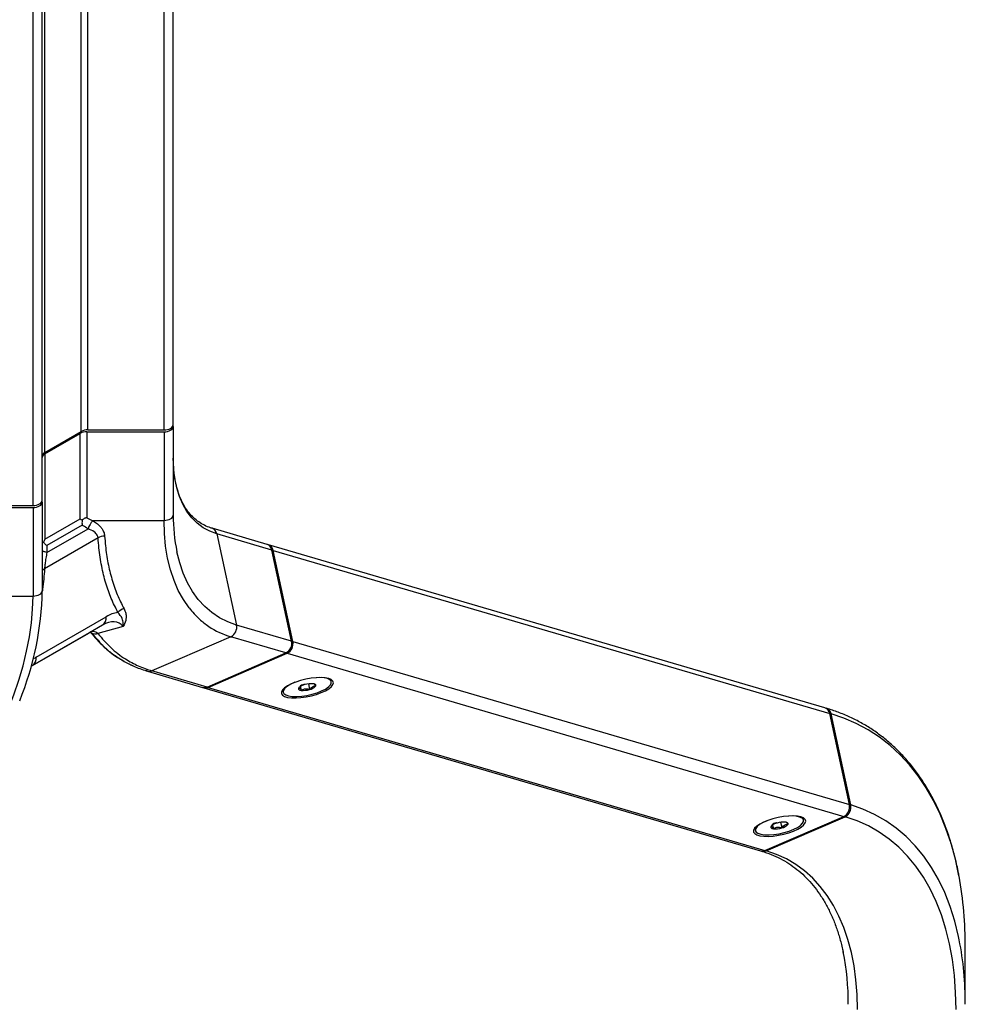
# Paper-space layout 'Sheet2' of a CAD drawing. Units: inches. Extents: x 5 to 157, y 2 to 102.
# Drawn here: x 147 to 152, y 75 to 80 of the extents above; entities that cross this region are included whole.
import ezdxf

# ---------------------------------------------------------------- set-up
doc = ezdxf.new("R2010")
doc.units = ezdxf.units.IN
doc.header["$MEASUREMENT"] = 0

psp = doc.layouts.new('Sheet2')

# ---------------------------------------------------------------- linework, layer by layer
at = {"color": 7, "linetype": 'Continuous', "lineweight": 25, "ltscale": 9.5}
for p, q in [((147.242554, 77.395351), (147.242554, 91.077231)), ((147.197672, 77.369441), (147.197672, 91.051322)), ((147.878866, 77.762686), (147.878866, 80.947646)), ((147.463728, 77.736776), (147.833984, 77.736776)), ((147.878866, 77.753524), (147.878866, 77.762686)), ((147.878866, 77.753524), (147.878866, 77.323278)), ((147.255699, 77.627416), (147.431991, 77.729188)), ((147.255699, 77.621292), (147.426729, 77.720026)), ((147.426729, 77.304959), (147.426729, 77.720026)), ((147.458465, 77.727614), (147.833984, 77.727614)), ((147.458465, 77.727614), (147.458465, 77.309839)), ((147.833984, 77.727614), (147.833984, 77.297368)), ((147.255699, 77.621292), (147.255699, 77.206226)), ((147.242554, 77.386189), (147.242554, 77.395351)), ((146.718932, 77.369441), (147.197672, 77.369441)), ((146.718932, 77.360279), (147.197672, 77.360279)), ((147.197672, 77.360279), (147.197672, 76.930033)), ((147.242554, 77.386189), (147.242554, 76.955942)), ((147.255699, 77.206226), (147.426729, 77.304959)), ((147.436118, 77.273734), (147.264909, 77.174896)), ((147.264993, 77.141624), (147.464887, 77.25702)), ((147.484565, 77.297368), (147.833985, 77.297368)), ((148.334437, 77.180856), (148.067209, 77.259124)), ((147.513762, 77.211943), (147.253306, 77.061585)), ((148.09054, 77.231589), (148.185853, 76.789486)), ((148.357768, 77.153321), (148.09054, 77.231589)), ((151.044318, 76.387162), (148.340774, 77.179)), ((148.453082, 76.711218), (148.357768, 77.153321)), ((148.459418, 76.709362), (148.364105, 77.151465)), ((148.364105, 77.151465), (151.067649, 76.359627)), ((146.718932, 76.930033), (147.197672, 76.930033)), ((147.213529, 76.633653), (147.553529, 76.829931)), ((147.534939, 76.788836), (147.194938, 76.592557)), ((147.534939, 76.788836), (147.468899, 76.750699)), ((147.635018, 76.782171), (147.512803, 76.747776)), ((148.453082, 76.711218), (148.185853, 76.789486)), ((147.194595, 76.592347), (147.468899, 76.750699)), ((148.158845, 76.732502), (147.910978, 76.625364)), ((148.426071, 76.654233), (148.158843, 76.732501)), ((148.459418, 76.709362), (151.162963, 75.917524)), ((148.042645, 76.488501), (148.426071, 76.654233)), ((148.048981, 76.486645), (148.432408, 76.652377)), ((148.432408, 76.652377), (151.135952, 75.86054)), ((147.194938, 76.592557), (147.194934, 76.592555)), ((147.628925, 76.619982), (147.635088, 76.615866)), ((147.635088, 76.615866), (147.640583, 76.613128)), ((147.910978, 76.625364), (147.77542, 76.566771)), ((147.753295, 76.565311), (148.021094, 76.486876)), ((148.042645, 76.488501), (147.775416, 76.566769)), ((148.495527, 76.491936), (148.49978, 76.472207)), ((148.534955, 76.503618), (148.540801, 76.476502)), ((148.64631, 76.513437), (148.645119, 76.518964)), ((148.02743, 76.48502), (150.730974, 75.693182)), ((148.048981, 76.486645), (150.752525, 75.694808)), ((148.411125, 76.468517), (148.412317, 76.46299)), ((151.162963, 75.917524), (151.067649, 76.359627)), ((151.169299, 75.915668), (151.073985, 76.357771)), ((150.752525, 75.694808), (151.135952, 75.86054)), ((150.758862, 75.692952), (151.142288, 75.858684)), ((150.789315, 75.820111), (150.793569, 75.800382)), ((150.828743, 75.831794), (150.834589, 75.804678)), ((150.940099, 75.841613), (150.938907, 75.847139)), ((150.704913, 75.796692), (150.706105, 75.791166)), ((151.725834, 74.94796), (151.725834, 75.224331))]:
    psp.add_line(p, q, dxfattribs=at)
at = {"color": 8, "linetype": 'Continuous', "lineweight": 25, "ltscale": 9.5}
for p, q in [((147.255699, 77.627416), (147.255699, 81.30889)), ((147.431991, 77.729188), (147.431991, 81.25702)), ((147.463728, 77.736776), (147.463728, 81.242844)), ((147.833984, 77.736776), (147.833984, 81.001617)), ((147.629429, 76.620076), (147.640701, 76.614015))]:
    psp.add_line(p, q, dxfattribs=at)
at = {"color": 7, "linetype": 'Continuous', "lineweight": 25, "ltscale": 9.5, "flags": 128}
for points in [[(147.833984, 77.736776), (147.84274, 77.737274), (147.85116, 77.738749), (147.858919, 77.741143), (147.865721, 77.744365), (147.871302, 77.748291), (147.87545, 77.752771), (147.878004, 77.757631), (147.878866, 77.762686)], [(147.833984, 77.727614), (147.84274, 77.728112), (147.85116, 77.729587), (147.858919, 77.731981), (147.865721, 77.735203), (147.871302, 77.739129), (147.87545, 77.743609), (147.878004, 77.748469), (147.878866, 77.753524)], [(147.882238, 77.532567), (147.880745, 77.549172), (147.878866, 77.599649)], [(147.197672, 77.369441), (147.206428, 77.369939), (147.214847, 77.371413), (147.222607, 77.373807), (147.229408, 77.37703), (147.23499, 77.380956), (147.239137, 77.385435), (147.241691, 77.390296), (147.242554, 77.395351)], [(147.197672, 77.360279), (147.206428, 77.360777), (147.214847, 77.362251), (147.222607, 77.364646), (147.229408, 77.367868), (147.23499, 77.371794), (147.239137, 77.376273), (147.241691, 77.381134), (147.242554, 77.386189)], [(147.833984, 77.297368), (147.84274, 77.297866), (147.85116, 77.29934), (147.858919, 77.301735), (147.865721, 77.304957), (147.871302, 77.308883), (147.87545, 77.313363), (147.878004, 77.318223), (147.878866, 77.323278)], [(147.955802, 76.872448), (147.927814, 76.912881), (147.90328, 76.957408), (147.882318, 77.005816), (147.86503, 77.057872), (147.851496, 77.113328), (147.841783, 77.171918), (147.835936, 77.233362), (147.833984, 77.297366)], [(147.264993, 77.141624), (147.260109, 77.142715), (147.255693, 77.14401), (147.25182, 77.145485), (147.248558, 77.147117), (147.245962, 77.148876), (147.244076, 77.150734), (147.242933, 77.152657), (147.242552, 77.154613)], [(146.890685, 76.041801), (146.933286, 76.106285), (146.973323, 76.172686), (147.010594, 76.240667), (147.044909, 76.309885), (147.076096, 76.379989), (147.103997, 76.450624), (147.128469, 76.521432), (147.14939, 76.592057), (147.166654, 76.662139), (147.180173, 76.731324), (147.189878, 76.799263), (147.195721, 76.865611), (147.197672, 76.930033)], [(147.197672, 76.930033), (147.206428, 76.93053), (147.214847, 76.932005), (147.222607, 76.934399), (147.229408, 76.937621), (147.23499, 76.941548), (147.239137, 76.946027), (147.241691, 76.950888), (147.242554, 76.955942)], [(147.635022, 76.782172), (147.62637, 76.791257), (147.616243, 76.79811), (147.604802, 76.80262), (147.592233, 76.804712), (147.578739, 76.804355), (147.564538, 76.801553), (147.549859, 76.796352), (147.534939, 76.788836)], [(147.753824, 76.565156), (147.750584, 76.56632), (147.747381, 76.567922)], [(148.633703, 76.529559), (148.616871, 76.532951), (148.596484, 76.53437), (148.573378, 76.533757), (148.548498, 76.531139), (148.522864, 76.526622), (148.497523, 76.520391), (148.473515, 76.512701), (148.451822, 76.503868), (148.433332, 76.494252), (148.418802, 76.484247), (148.408826, 76.474264), (148.403814, 76.46471), (148.403971, 76.455977), (148.409289, 76.448423), (148.419552, 76.442356), (148.434338, 76.438025), (148.453044, 76.435607), (148.474902, 76.435202), (148.499019, 76.436826), (148.524406, 76.440412), (148.550025, 76.445814), (148.574827, 76.45281), (148.597795, 76.461114), (148.61799, 76.470386), (148.634586, 76.480247), (148.646902, 76.490292), (148.654434, 76.500111), (148.656875, 76.509302), (148.654123, 76.517488), (148.646292, 76.524334), (148.633703, 76.529559)], [(148.469564, 76.511243), (148.449854, 76.502464), (148.433166, 76.492747), (148.420973, 76.482818), (148.413847, 76.473141), (148.412119, 76.464169), (148.415871, 76.456322), (148.424928, 76.449965), (148.438865, 76.445397), (148.457032, 76.442831), (148.478579, 76.442387), (148.502498, 76.444086), (148.527671, 76.447849), (148.55292, 76.453498), (148.577066, 76.460771), (148.598979, 76.469327), (148.617634, 76.478766), (148.63216, 76.488647), (148.641877, 76.498508), (148.64633, 76.507887), (148.645312, 76.516347), (148.63887, 76.523491), (148.627305, 76.528985), (148.611158, 76.532573), (148.611158, 76.532573)], [(148.570334, 76.492509), (148.571343, 76.494561), (148.571633, 76.496505), (148.571199, 76.498306), (148.570048, 76.499935), (148.5682, 76.501364), (148.565686, 76.502567), (148.562551, 76.503525), (148.558847, 76.504221)], [(148.611158, 76.532573), (148.591184, 76.534087), (148.574267, 76.533816)], [(148.645119, 76.518964), (148.64412, 76.521873), (148.639555, 76.527572)], [(148.412648, 76.478653), (148.410928, 76.469696), (148.411125, 76.468517)], [(148.488293, 76.483919), (148.487284, 76.481866), (148.486994, 76.479923), (148.487428, 76.478121), (148.488579, 76.476492), (148.490427, 76.475064), (148.492941, 76.473861), (148.496076, 76.472903), (148.49978, 76.472207)], [(150.927491, 75.857735), (150.910659, 75.861126), (150.890272, 75.862545), (150.867166, 75.861933), (150.842286, 75.859314), (150.816652, 75.854797), (150.791312, 75.848566), (150.767304, 75.840877), (150.745611, 75.832043), (150.72712, 75.822427), (150.71259, 75.812423), (150.702615, 75.802439), (150.697603, 75.792885), (150.697759, 75.784153), (150.703077, 75.776598), (150.71334, 75.770531), (150.728127, 75.7662), (150.746832, 75.763783), (150.768691, 75.763377), (150.792807, 75.765001), (150.818195, 75.768587), (150.843813, 75.773989), (150.868615, 75.780985), (150.891583, 75.789289), (150.911779, 75.798562), (150.928374, 75.808422), (150.94069, 75.818468), (150.948222, 75.828287), (150.950663, 75.837477), (150.947911, 75.845663), (150.940081, 75.852509), (150.927491, 75.857735)], [(150.763352, 75.839418), (150.743643, 75.83064), (150.726954, 75.820923), (150.714762, 75.810994), (150.707635, 75.801317), (150.705907, 75.792345), (150.70966, 75.784497), (150.718716, 75.778141), (150.732654, 75.773573), (150.750821, 75.771007), (150.772367, 75.770563), (150.796286, 75.772262), (150.821459, 75.776024), (150.846709, 75.781674), (150.870854, 75.788946), (150.892767, 75.797503), (150.911423, 75.806942), (150.925948, 75.816823), (150.935665, 75.826683), (150.940118, 75.836063), (150.9391, 75.844522), (150.932658, 75.851666), (150.921093, 75.857161), (150.904946, 75.860749), (150.904946, 75.860749)], [(150.864122, 75.820684), (150.865131, 75.822736), (150.865421, 75.82468), (150.864987, 75.826482), (150.863836, 75.828111), (150.861988, 75.829539), (150.859475, 75.830742), (150.856339, 75.8317), (150.852635, 75.832396)], [(150.904946, 75.860749), (150.884972, 75.862262), (150.868056, 75.861991)], [(150.938907, 75.847139), (150.937909, 75.850049), (150.933343, 75.855747)], [(151.680952, 74.92205), (151.67895, 75.005855), (151.672949, 75.087099), (151.662968, 75.165544), (151.649036, 75.240956), (151.631193, 75.313112), (151.609494, 75.381799), (151.584002, 75.446814), (151.554792, 75.507964), (151.521951, 75.565067), (151.485577, 75.617956), (151.445777, 75.666472), (151.402668, 75.710474), (151.356379, 75.74983), (151.307046, 75.784425), (151.254815, 75.814155), (151.199842, 75.838932), (151.142288, 75.858684)], [(150.706347, 75.806637), (150.704716, 75.797871), (150.704913, 75.796692)], [(150.782081, 75.812094), (150.781072, 75.810042), (150.780782, 75.808098), (150.781217, 75.806297), (150.782368, 75.804668), (150.784216, 75.803239), (150.786729, 75.802036), (150.789864, 75.801078), (150.793569, 75.800382)], [(151.202212, 74.92205), (151.200352, 74.995269), (151.194777, 75.066095), (151.185507, 75.134293), (151.172572, 75.199633), (151.156015, 75.261898), (151.135893, 75.320879), (151.112271, 75.37638), (151.085229, 75.428214), (151.054858, 75.47621), (151.021258, 75.520206), (150.984543, 75.560055), (150.944834, 75.595625), (150.902265, 75.626796), (150.856978, 75.653465), (150.809123, 75.675541), (150.758862, 75.692952)]]:
    psp.add_lwpolyline(points, dxfattribs=at)
at = {"color": 8, "linetype": 'Continuous', "lineweight": 25, "ltscale": 9.5, "flags": 128}
for points in [[(148.09054, 77.231589), (148.056011, 77.244418), (148.023986, 77.261927), (147.994694, 77.283992), (147.968339, 77.310456), (147.94511, 77.341133), (147.925169, 77.375807), (147.908658, 77.414231), (147.895693, 77.456134), (147.886367, 77.501221), (147.882238, 77.532567)], [(148.185853, 76.789486), (148.143252, 76.804784), (148.103215, 76.824959), (148.065944, 76.849908), (148.031629, 76.879506), (148.000442, 76.913602), (147.972541, 76.952024), (147.948069, 76.994577), (147.927148, 77.041046), (147.909884, 77.091196), (147.896408, 77.144572)], [(147.482455, 76.750524), (147.479474, 76.752487), (147.478017, 76.753652)], [(151.695191, 75.570696), (151.69489, 75.572286), (151.67757, 75.652114), (151.656485, 75.728688), (151.631684, 75.801828), (151.603227, 75.871359), (151.571182, 75.937118), (151.535623, 75.998948), (151.496636, 76.056702), (151.454312, 76.110245), (151.408752, 76.159448), (151.360064, 76.204196), (151.308363, 76.244382), (151.253773, 76.279911), (151.196421, 76.310699), (151.136445, 76.336673), (151.073985, 76.357771)], [(151.696312, 75.260894), (151.692859, 75.277446), (151.674424, 75.351996), (151.652005, 75.422962), (151.625667, 75.490134), (151.595488, 75.553312), (151.561558, 75.61231), (151.523977, 75.666953), (151.482856, 75.71708), (151.438317, 75.762542), (151.390492, 75.803203), (151.339523, 75.838945), (151.285559, 75.869662), (151.228762, 75.895261), (151.169299, 75.915668)]]:
    psp.add_lwpolyline(points, dxfattribs=at)
at = {"color": 7, "linetype": 'Continuous', "lineweight": 25, "ltscale": 90.25}
for centre, radius, start, end in [((147.462435, 77.672029), 0.06476, 88.855903, 118.040239), ((147.457172, 77.662867), 0.06476, 88.855903, 118.040239), ((147.265015, 77.606855), 0.022573, 114.374658, 174.305201), ((147.265015, 77.600732), 0.022573, 114.374658, 174.305201), ((148.73044, 77.316654), 0.8516, 179.554345, 191.658019), ((147.582804, 77.214909), 0.125211, 139.689218, 160.347242), ((147.546869, 77.158225), 0.0631, 91.306142, 121.646649), ((148.323256, 77.147729), 0.034962, 9.202049, 71.348032), ((148.330228, 77.146268), 0.034273, 8.72089, 77.659169), ((145.733031, 76.986545), 1.509833, 338.007014, 358.838525), ((147.508588, 76.825509), 0.045158, 305.698039, 5.620379), ((147.637206, 76.690629), 0.162502, 99.616137, 120.992322), ((147.652708, 76.812905), 0.057083, 103.364029, 138.341568), ((148.267584, 77.106315), 0.389308, 236.162658, 253.780303), ((148.135629, 76.778398), 0.051434, 296.833214, 12.449015), ((147.489267, 76.725442), 0.032446, 43.498012, 128.883161), ((147.500906, 76.785339), 0.039402, 242.078423, 287.575656), ((148.402858, 76.70013), 0.051433, 296.828841, 12.44937), ((148.409195, 76.698274), 0.051433, 296.828841, 12.44937), ((147.168588, 76.629231), 0.045158, 305.698039, 5.620379), ((148.029659, 76.516992), 0.031311, 254.123572, 294.502124), ((148.528909, 76.444229), 0.056789, 101.25437, 135.66086), ((148.549203, 76.398295), 0.106364, 84.797942, 107.157213), ((148.529718, 76.532199), 0.056789, 281.25437, 315.66086), ((148.036048, 76.514891), 0.031066, 247.807993, 294.60142), ((148.509424, 76.578133), 0.106364, 264.797942, 287.157213), ((151.033137, 76.354036), 0.034962, 9.202049, 71.348032), ((151.040109, 76.352575), 0.034273, 8.720921, 77.658296), ((151.112739, 75.906436), 0.051433, 296.828841, 12.44937), ((151.119075, 75.904581), 0.051433, 296.828841, 12.44937), ((150.822697, 75.772404), 0.056789, 101.25437, 135.66086), ((150.842991, 75.72647), 0.106364, 84.797942, 107.157213), ((150.823506, 75.860374), 0.056789, 281.25437, 315.66086), ((150.803213, 75.906308), 0.106364, 264.797942, 287.157213), ((150.73954, 75.723299), 0.031311, 254.123572, 294.502124), ((150.745929, 75.721198), 0.031066, 247.808257, 294.601416), ((149.852397, 75.233122), 1.873458, 359.731143, 10.380692), ((150.146797, 74.956851), 1.579063, 359.677391, 11.101419), ((149.907444, 74.955654), 1.24991, 359.647312, 11.401616)]:
    psp.add_arc(centre, radius, start, end, dxfattribs=at)
at = {"color": 8, "linetype": 'Continuous', "lineweight": 25, "ltscale": 90.25}
for centre, radius, start, end in [((148.05567, 77.225702), 0.035363, 9.582066, 70.763772), ((147.263912, 77.037788), 0.026054, 114.021721, 145.063571), ((147.330893, 76.430937), 0.23424, 120.069149, 124.502467), ((147.762432, 76.595258), 0.031308, 254.041752, 294.509596)]:
    psp.add_arc(centre, radius, start, end, dxfattribs=at)
at = {"color": 7, "linetype": 'Continuous', "lineweight": 25, "ltscale": 90.25}
for centre, major_axis, ratio, start_param, end_param in [((147.458465, 77.286638), (0.044882, -0.025914), 0.00007037, 3.92703144, 4.1923667), ((147.287436, 77.187905), (0.031738, 0.054968), 0.57733463, 1.57083696, 1.83588752)]:
    psp.add_ellipse(centre, major_axis=major_axis, ratio=ratio, start_param=start_param, end_param=end_param, dxfattribs=at)
at = {"color": 7, "linetype": 'Continuous', "lineweight": 25, "ltscale": 9.5}
for points, knots in [([(148.067209, 77.259124), (148.06222, 77.260698), (148.046951, 77.265517), (148.023014, 77.276538), (147.996243, 77.293713), (147.971818, 77.315039), (147.949947, 77.340294), (147.930844, 77.369204), (147.914625, 77.401524), (147.901276, 77.436989), (147.891095, 77.47562), (147.884792, 77.508292), (147.883009, 77.528907), (147.882502, 77.534765)], [0, 0, 0, 0, 0.05010207, 0.1533569, 0.25750822, 0.36200037, 0.46538586, 0.56707933, 0.66713547, 0.76592675, 0.8638719, 0.96131781, 1, 1, 1, 1]), ([(147.436162, 77.299512), (147.435697, 77.293285), (147.435051, 77.284631), (147.435825, 77.276158), (147.436111, 77.273791), (147.436118, 77.273734)], [0, 0, 0, 0, 0.7145085, 0.99303722, 1, 1, 1, 1]), ([(147.458465, 77.309839), (147.458369, 77.309882), (147.457943, 77.310075), (147.456627, 77.310336), (147.454573, 77.309892), (147.448675, 77.30766), (147.442447, 77.304006), (147.437401, 77.300399), (147.436162, 77.299512)], [0, 0, 0, 0, 0.01312145, 0.05789517, 0.15760878, 0.2562951, 0.81724858, 1, 1, 1, 1]), ([(147.458465, 77.309839), (147.462815, 77.307732), (147.469339, 77.304573), (147.478044, 77.300362), (147.482276, 77.298097), (147.484393, 77.296965)], [0, 0, 0, 0, 0.49990362, 0.74987702, 1, 1, 1, 1]), ([(147.464887, 77.25702), (147.457004, 77.26158), (147.447407, 77.267132), (147.437828, 77.272734), (147.436118, 77.273734)], [0, 0, 0, 0, 0.82147144, 1, 1, 1, 1]), ([(147.513762, 77.211943), (147.512675, 77.216555), (147.509925, 77.228231), (147.493238, 77.245082), (147.475196, 77.252679), (147.464887, 77.25702)], [0, 0, 0, 0, 0.21869777, 0.55356368, 1, 1, 1, 1]), ([(147.484737, 77.297372), (147.485169, 77.297128), (147.485815, 77.296763), (147.486678, 77.296277), (147.487109, 77.296034), (147.487325, 77.295912)], [0, 0, 0, 0, 0.49999998, 0.74999998, 1, 1, 1, 1]), ([(147.487325, 77.295912), (147.4937, 77.292018), (147.506605, 77.284138), (147.521779, 77.270563), (147.533352, 77.256359), (147.54025, 77.243623), (147.544236, 77.231777), (147.54503, 77.224819), (147.545431, 77.221309)], [0, 0, 0, 0, 0.21010539, 0.42525523, 0.59346356, 0.76625826, 0.88209252, 1, 1, 1, 1]), ([(147.61006, 76.850847), (147.598788, 76.872889), (147.576167, 76.917126), (147.549973, 76.992452), (147.529864, 77.074418), (147.518546, 77.148635), (147.514981, 77.195807), (147.513762, 77.211943)], [0, 0, 0, 0, 0.21687344, 0.43525359, 0.65838065, 0.88314588, 1, 1, 1, 1]), ([(147.545431, 77.221309), (147.546619, 77.205541), (147.550012, 77.160508), (147.560705, 77.089533), (147.579811, 77.010124), (147.605406, 76.935322), (147.628117, 76.89079), (147.639514, 76.868442)], [0, 0, 0, 0, 0.11685279, 0.33372588, 0.55210384, 0.77523085, 1, 1, 1, 1]), ([(147.248494, 77.191187), (147.246275, 77.190359), (147.243415, 77.189293), (147.242666, 77.187729), (147.242561, 77.186381), (147.242556, 77.185669), (147.242554, 77.185311)], [0, 0, 0, 0, 0.70095545, 0.90310307, 0.95140554, 1, 1, 1, 1]), ([(147.264909, 77.174896), (147.264862, 77.174931), (147.262955, 77.176367), (147.256476, 77.181551), (147.251833, 77.187156), (147.248494, 77.191187)], [0, 0, 0, 0, 0.00696045, 0.2858251, 1, 1, 1, 1]), ([(147.264909, 77.174896), (147.264919, 77.172916), (147.264978, 77.161819), (147.264986, 77.150732), (147.264993, 77.141624)], [0, 0, 0, 0, 0.17845324, 1, 1, 1, 1]), ([(147.264993, 77.141624), (147.263305, 77.132471), (147.260051, 77.114834), (147.256226, 77.088641), (147.254147, 77.070902), (147.253459, 77.063277), (147.253306, 77.061585)], [0, 0, 0, 0, 0.35675427, 0.68745407, 0.9306131, 1, 1, 1, 1]), ([(147.955802, 76.872448), (147.971916, 76.853406), (148.000717, 76.819372), (148.035486, 76.794085), (148.050802, 76.782947)], [0, 0, 0, 0, 0.5595021, 1, 1, 1, 1]), ([(147.63439, 76.783002), (147.634425, 76.783013), (147.634535, 76.78305), (147.634623, 76.783123), (147.634758, 76.783271), (147.634901, 76.78357), (147.635075, 76.784245), (147.635666, 76.788518), (147.635789, 76.801549), (147.632154, 76.824363), (147.618052, 76.841267), (147.61006, 76.850847)], [0, 0, 0, 0, 0.00080826, 0.0025366, 0.00302316, 0.00690036, 0.01393233, 0.02890399, 0.17098781, 0.53016207, 1, 1, 1, 1]), ([(147.639514, 76.868442), (147.642737, 76.861414), (147.649185, 76.847353), (147.651191, 76.822764), (147.645849, 76.801895), (147.638822, 76.788216), (147.636016, 76.784087), (147.635463, 76.783423), (147.635069, 76.783078), (147.634756, 76.782904), (147.634572, 76.782848), (147.634519, 76.782831)], [0, 0, 0, 0, 0.24495205, 0.49001718, 0.83863365, 0.97088018, 0.98494847, 0.99185134, 0.99604084, 0.99885975, 1, 1, 1, 1]), ([(147.468897, 76.750698), (147.470323, 76.751468), (147.474409, 76.753676), (147.478919, 76.754796), (147.479138, 76.754761), (147.479237, 76.754746)], [0, 0, 0, 0, 0.22784501, 0.65326393, 1, 1, 1, 1]), ([(147.473844, 76.758054), (147.48201, 76.747901), (147.500655, 76.724719), (147.534958, 76.689551), (147.577701, 76.652234), (147.611559, 76.630916), (147.628925, 76.619982)], [0, 0, 0, 0, 0.18182512, 0.4151439, 0.70001404, 1, 1, 1, 1]), ([(147.482455, 76.750524), (147.502906, 76.726889), (147.543859, 76.679561), (147.59485, 76.638292), (147.625502, 76.622144), (147.629429, 76.620076)], [0, 0, 0, 0, 0.46516964, 0.93148487, 1, 1, 1, 1]), ([(147.512804, 76.747776), (147.532963, 76.724146), (147.573333, 76.676828), (147.640483, 76.626573), (147.707888, 76.589517), (147.752938, 76.574349), (147.775421, 76.566779)], [0, 0, 0, 0, 0.27988133, 0.56044491, 0.78064208, 1, 1, 1, 1]), ([(147.186874, 76.587374), (147.187515, 76.587854), (147.190366, 76.589989), (147.192939, 76.591434), (147.194934, 76.592555)], [0, 0, 0, 0, 0.22482662, 1, 1, 1, 1]), ([(147.640583, 76.613128), (147.658028, 76.603798), (147.694643, 76.584214), (147.734784, 76.571333), (147.755802, 76.564589)], [0, 0, 0, 0, 0.476416185, 1, 1, 1, 1]), ([(147.664696, 76.601116), (147.669756, 76.598029), (147.676259, 76.594063), (147.683513, 76.591507), (147.685123, 76.59094)], [0, 0, 0, 0, 0.77812712, 1, 1, 1, 1]), ([(148.517826, 76.499925), (148.516181, 76.500058), (148.510976, 76.500477), (148.50203, 76.498387), (148.493817, 76.491391), (148.489747, 76.485886), (148.488293, 76.483919)], [0, 0, 0, 0, 0.15602549, 0.49370742, 0.81905775, 1, 1, 1, 1]), ([(148.540801, 76.476502), (148.542256, 76.47847), (148.546325, 76.483974), (148.554538, 76.49097), (148.563484, 76.49306), (148.568689, 76.492641), (148.570334, 76.492509)], [0, 0, 0, 0, 0.18094225, 0.50629258, 0.84397451, 1, 1, 1, 1]), ([(148.570334, 76.492509), (148.568062, 76.4971), (148.565699, 76.501874), (148.564052, 76.502972), (148.563989, 76.503014)], [0, 0, 0, 0, 0.96164435, 1, 1, 1, 1]), ([(148.488293, 76.483919), (148.489427, 76.484608), (148.491369, 76.485786), (148.495847, 76.479817), (148.498572, 76.474544), (148.49978, 76.472207)], [0, 0, 0, 0, 0.43912564, 0.75137419, 1, 1, 1, 1]), ([(148.49978, 76.472207), (148.505143, 76.475187), (148.514319, 76.480287), (148.529313, 76.480017), (148.537273, 76.477582), (148.540801, 76.476502)], [0, 0, 0, 0, 0.439125643, 0.75137419, 1, 1, 1, 1]), ([(151.694494, 75.574115), (151.69335, 75.580767), (151.687747, 75.613348), (151.674328, 75.669286), (151.65415, 75.74163), (151.630405, 75.810825), (151.603483, 75.876973), (151.573349, 75.939856), (151.540099, 75.99935), (151.503805, 76.055319), (151.464559, 76.107641), (151.422458, 76.156206), (151.377606, 76.200917), (151.330108, 76.24169), (151.280073, 76.278456), (151.227607, 76.311151), (151.17282, 76.339729), (151.116783, 76.363698), (151.075568, 76.377915), (151.0536, 76.384433), (151.050655, 76.385306)], [0, 0, 0, 0, 0.01586215, 0.07768286, 0.13946879, 0.2012041, 0.26287074, 0.32444928, 0.38592017, 0.44726565, 0.50847199, 0.56953206, 0.63044758, 0.69123062, 0.75190398, 0.81250002, 0.87305813, 0.93361301, 0.99109954, 1, 1, 1, 1]), ([(150.811614, 75.828101), (150.809969, 75.828233), (150.804764, 75.828652), (150.795818, 75.826562), (150.787605, 75.819566), (150.783536, 75.814061), (150.782081, 75.812094)], [0, 0, 0, 0, 0.15602549, 0.49370742, 0.81905775, 1, 1, 1, 1]), ([(150.834589, 75.804678), (150.836044, 75.806645), (150.840113, 75.81215), (150.848326, 75.819146), (150.857273, 75.821236), (150.862478, 75.820817), (150.864122, 75.820684)], [0, 0, 0, 0, 0.180942247, 0.506292577, 0.843974511, 1, 1, 1, 1]), ([(150.864122, 75.820684), (150.86185, 75.825275), (150.859488, 75.830049), (150.85784, 75.831147), (150.857777, 75.831189)], [0, 0, 0, 0, 0.96164435, 1, 1, 1, 1]), ([(150.782081, 75.812094), (150.783216, 75.812783), (150.785157, 75.813962), (150.789636, 75.807992), (150.792361, 75.80272), (150.793569, 75.800382)], [0, 0, 0, 0, 0.43912564, 0.75137419, 1, 1, 1, 1]), ([(150.793569, 75.800382), (150.798931, 75.803363), (150.808107, 75.808463), (150.823102, 75.808193), (150.831061, 75.805757), (150.834589, 75.804678)], [0, 0, 0, 0, 0.43912564, 0.75137419, 1, 1, 1, 1]), ([(150.737311, 75.691327), (150.745199, 75.688892), (150.768659, 75.681652), (150.806097, 75.666501), (150.848797, 75.644444), (150.889185, 75.618213), (150.927154, 75.587947), (150.962538, 75.553741), (150.995215, 75.515737), (151.025083, 75.474077), (151.052073, 75.428909), (151.076099, 75.380355), (151.097192, 75.328628), (151.114993, 75.273596), (151.12685, 75.230158), (151.13173, 75.204218), (151.13279, 75.198582)], [0, 0, 0, 0, 0.039907129, 0.11867687, 0.19765669, 0.276837575, 0.356022961, 0.435019734, 0.513703523, 0.592009337, 0.669928983, 0.747495624, 0.824765272, 0.901801527, 0.978665565, 1, 1, 1, 1])]:
    psp.add_open_spline(points, degree=3, knots=knots, dxfattribs=at)
at = {"color": 8, "linetype": 'Continuous', "lineweight": 25, "ltscale": 9.5}
psp.add_open_spline([(147.253306, 77.061585), (147.251294, 77.029066), (147.249061, 76.992985), (147.243114, 76.955421), (147.242527, 76.951713)], degree=3, knots=[0, 0, 0, 0, 0.90128753, 1, 1, 1, 1], dxfattribs=at)

doc.saveas('drawing.dxf')
